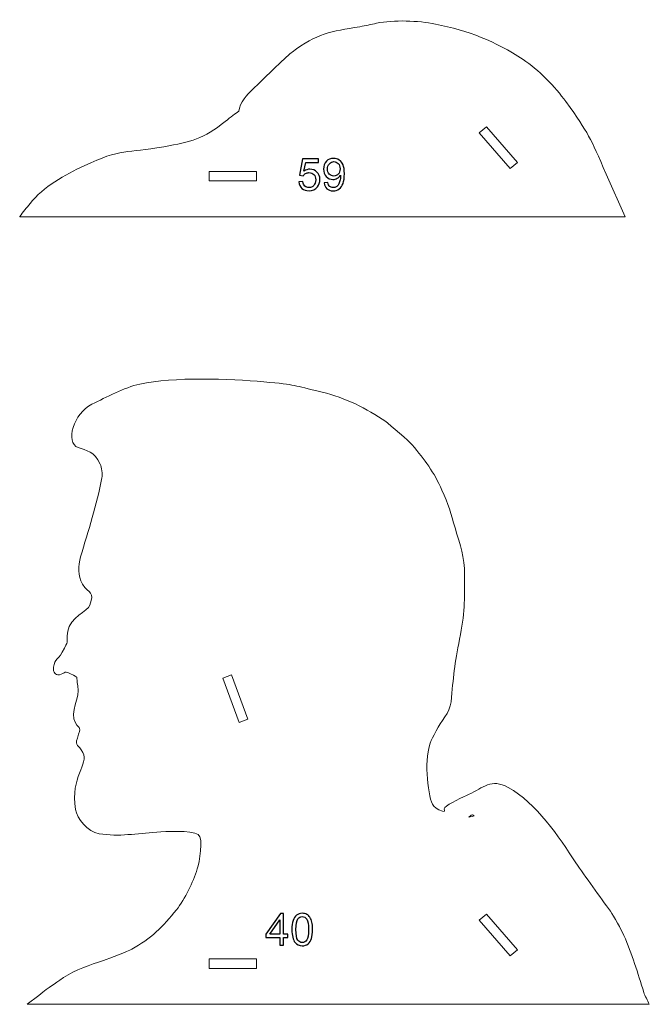
# Model space of a CAD drawing. Units: millimetres. Extents: x -2361 to 2361, y -408 to 408.
# Drawn here: x 1644 to 1843, y 92 to 405 of the extents above; entities that cross this region are included whole.
import ezdxf

# ---------------------------------------------------------------- set-up
doc = ezdxf.new("R2010")
doc.units = ezdxf.units.MM
doc.header["$MEASUREMENT"] = 0
doc.layers.add('Camada 1', color=7, linetype='Continuous')

msp = doc.modelspace()

# ---------------------------------------------------------------- linework, layer by layer
at = {"layer": 'Camada 1', "color": 250, "lineweight": 9}
for points, knots in [([(1797.2371, 342.033), (1797.2371, 342.033), (1835.7611, 342.033), (1835.7611, 342.033), (1835.7611, 342.033), (1835.7611, 342.033), (1829.7041, 355.636), (1829.7041, 355.636), (1829.7041, 355.636), (1824.461, 367.648), (1824.3791, 368.1332), (1816.9048, 378.6343), (1816.9048, 378.6343), (1813.6215, 383.2472), (1808.0265, 388.9147), (1803.3403, 391.9929), (1803.3403, 391.9929), (1794.3861, 397.8745), (1786.0106, 401.1353), (1775.495, 403.2509), (1775.495, 403.2509), (1770.0064, 404.3551), (1762.3849, 404.6408), (1756.8069, 403.5064), (1756.8069, 403.5064), (1755.0424, 403.1476), (1753.3267, 402.7099), (1751.5521, 402.4225), (1751.5521, 402.4225), (1742.1627, 400.9016), (1737.9544, 400.3074), (1730.0159, 394.3615), (1730.0159, 394.3615), (1728.9027, 393.5277), (1721.6668, 386.6506), (1717.2382, 382.2551), (1717.2382, 382.2551), (1715.9411, 380.9676), (1713.2969, 378.3614), (1713.1533, 375.5543), (1713.1533, 375.5543), (1711.9194, 374.7887), (1710.6875, 373.8459), (1708.779, 372.3284), (1708.779, 372.3284), (1701.806, 366.7842), (1698.008, 365.8662), (1689.2578, 364.2943), (1689.2578, 364.2943), (1677.2925, 362.1448), (1675.8277, 363.8594), (1664.0231, 358.2749), (1664.0231, 358.2749), (1657.9466, 355.4002), (1651.0013, 351.6313), (1646.8474, 346.2829), (1646.8474, 346.2829), (1645.793, 344.9253), (1644.5589, 343.6173), (1643.636, 342.1601), (1643.636, 342.1601), (1643.6074, 342.1149), (1643.582, 342.0728), (1643.5591, 342.033), (1643.5591, 342.033), (1643.5591, 342.033), (1797.2371, 342.033), (1797.2371, 342.033)], [0, 0, 0, 0, 0.05555556, 0.05555556, 0.05555556, 0.05555556, 0.11111111, 0.11111111, 0.11111111, 0.11111111, 0.16666667, 0.16666667, 0.16666667, 0.16666667, 0.22222222, 0.22222222, 0.22222222, 0.22222222, 0.27777778, 0.27777778, 0.27777778, 0.27777778, 0.33333333, 0.33333333, 0.33333333, 0.33333333, 0.38888889, 0.38888889, 0.38888889, 0.38888889, 0.44444444, 0.44444444, 0.44444444, 0.44444444, 0.5, 0.5, 0.5, 0.5, 0.55555556, 0.55555556, 0.55555556, 0.55555556, 0.61111111, 0.61111111, 0.61111111, 0.61111111, 0.66666667, 0.66666667, 0.66666667, 0.66666667, 0.72222222, 0.72222222, 0.72222222, 0.72222222, 0.77777778, 0.77777778, 0.77777778, 0.77777778, 0.83333333, 0.83333333, 0.83333333, 0.83333333, 0.88888889, 0.88888889, 0.88888889, 0.88888889, 1, 1, 1, 1]), ([(1801.5118, 359.3482), (1801.5118, 359.3482), (1799.2469, 357.381), (1799.2469, 357.381), (1799.2469, 357.381), (1799.2469, 357.381), (1789.4107, 368.7057), (1789.4107, 368.7057), (1789.4107, 368.7057), (1789.4107, 368.7057), (1791.6756, 370.6729), (1791.6756, 370.6729), (1791.6756, 370.6729), (1791.6756, 370.6729), (1801.5118, 359.3482), (1801.5118, 359.3482)], [0, 0, 0, 0, 0.2, 0.2, 0.2, 0.2, 0.4, 0.4, 0.4, 0.4, 0.6, 0.6, 0.6, 0.6, 1, 1, 1, 1]), ([(1718.6913, 356.4437), (1718.6913, 356.4437), (1718.6913, 353.4437), (1718.6913, 353.4437), (1718.6913, 353.4437), (1718.6913, 353.4437), (1703.6913, 353.4437), (1703.6913, 353.4437), (1703.6913, 353.4437), (1703.6913, 353.4437), (1703.6913, 356.4437), (1703.6913, 356.4437), (1703.6913, 356.4437), (1703.6913, 356.4437), (1718.6913, 356.4437), (1718.6913, 356.4437)], [0, 0, 0, 0, 0.2, 0.2, 0.2, 0.2, 0.4, 0.4, 0.4, 0.4, 0.6, 0.6, 0.6, 0.6, 1, 1, 1, 1]), ([(1804.9816, 92.033), (1804.9816, 92.033), (1843.3862, 92.033), (1843.3862, 92.033), (1843.3862, 92.033), (1842.8445, 93.3224), (1842.0181, 94.6301), (1841.6481, 95.8211), (1841.6481, 95.8211), (1839.7458, 101.9438), (1837.8794, 108.0169), (1835.3318, 113.917), (1835.3318, 113.917), (1834.602, 115.6072), (1832.0889, 120.1071), (1831.0281, 121.5989), (1831.0281, 121.5989), (1827.9479, 125.9304), (1822.8253, 132.7727), (1820.0639, 136.9878), (1820.0639, 136.9878), (1814.6938, 145.1849), (1807.5104, 155.9922), (1798.5813, 160.8842), (1798.5813, 160.8842), (1793.1432, 163.8636), (1790.7973, 160.8238), (1786.0359, 158.6712), (1786.0359, 158.6712), (1784.5879, 158.0166), (1779.5218, 155.5758), (1778.5124, 154.542), (1778.5124, 154.542), (1777.9752, 153.9918), (1778.8811, 152.9299), (1777.7264, 153.3458), (1777.7264, 153.3458), (1774.234, 154.6036), (1774.2327, 155.9264), (1773.5321, 159.4463), (1773.5321, 159.4463), (1772.8313, 162.9672), (1772.5891, 167.2345), (1773.0074, 170.8177), (1773.0074, 170.8177), (1773.4911, 174.961), (1773.8958, 175.1289), (1775.7246, 178.8645), (1775.7246, 178.8645), (1777.21, 181.8986), (1780.1022, 184.5172), (1780.4513, 188.068), (1780.4513, 188.068), (1781.2084, 195.7679), (1781.5935, 200.3186), (1783.1692, 207.9388), (1783.1692, 207.9388), (1784.837, 216.0047), (1784.7506, 220.4056), (1784.7833, 228.2663), (1784.7833, 228.2663), (1784.8082, 234.2519), (1783.3498, 237.6676), (1781.7439, 243.2916), (1781.7439, 243.2916), (1780.4452, 247.8398), (1779.6036, 250.8064), (1777.5886, 255.3035), (1777.5886, 255.3035), (1775.0018, 261.0766), (1772.1539, 264.8233), (1768.1323, 269.6915), (1768.1323, 269.6915), (1767.3695, 270.6149), (1760.9874, 276.1536), (1759.7264, 277.0177), (1759.7264, 277.0177), (1753.6223, 281.2004), (1746.8379, 284.6807), (1739.5974, 286.3607), (1739.5974, 286.3607), (1729.6818, 288.6614), (1731.9982, 288.6657), (1721.0092, 289.6725), (1721.0092, 289.6725), (1710.325, 290.6514), (1692.2236, 291.2786), (1681.7017, 288.9517), (1681.7017, 288.9517), (1676.6599, 287.8367), (1671.1107, 284.7962), (1666.4762, 282.525), (1666.4762, 282.525), (1660.6727, 279.681), (1657.8776, 270.4028), (1662.1189, 268.789), (1662.1189, 268.789), (1664.6644, 267.8205), (1667.2378, 267.7273), (1669.1496, 263.5392), (1669.1496, 263.5392), (1669.6319, 262.4827), (1669.8375, 260.3448), (1669.6238, 259.1646), (1669.6238, 259.1646), (1668.0755, 250.6154), (1665.3121, 242.4076), (1662.9004, 234.0888), (1662.9004, 234.0888), (1662.0831, 231.2696), (1661.8822, 228.069), (1663.4952, 225.4756), (1663.4952, 225.4756), (1665.5999, 222.0917), (1667.3414, 223.2792), (1665.8443, 218.7304), (1665.8443, 218.7304), (1665.2452, 216.9101), (1659.3567, 214.8008), (1658.8082, 210.4657), (1658.8082, 210.4657), (1658.2051, 205.6994), (1659.3858, 208.1203), (1657.049, 203.8287), (1657.049, 203.8287), (1655.5565, 201.0876), (1654.1371, 201.4767), (1654.3191, 197.9432), (1654.3191, 197.9432), (1654.3452, 197.4372), (1655.1912, 196.168), (1656.7039, 196.8425), (1656.7039, 196.8425), (1658.4916, 197.6397), (1657.8038, 197.8717), (1660.5901, 196.49), (1660.5901, 196.49), (1662.3593, 195.6127), (1661.3515, 196.3959), (1662.0343, 193.1457), (1662.0343, 193.1457), (1662.8424, 189.2993), (1659.2594, 184.7643), (1661.2492, 181.411), (1661.2492, 181.411), (1662.6685, 179.0191), (1663.1237, 180.5305), (1661.8619, 176.5744), (1661.8619, 176.5744), (1660.9739, 173.7902), (1662.2119, 174.6356), (1663.6292, 171.9568), (1663.6292, 171.9568), (1665.5862, 168.2579), (1659.4932, 164.3341), (1661.2879, 153.9228), (1661.2879, 153.9228), (1661.7782, 151.0782), (1665.0596, 146.7971), (1668.7712, 146.1913), (1668.7712, 146.1913), (1675.111, 145.1565), (1680.6874, 146.2573), (1687.0386, 146.713), (1687.0386, 146.713), (1689.9356, 146.9209), (1697.8275, 147.3514), (1700.2308, 145.9098), (1700.2308, 145.9098), (1701.9821, 144.8593), (1700.5743, 136.9355), (1699.9361, 135.0078), (1699.9361, 135.0078), (1698.4989, 130.667), (1696.0985, 125.6061), (1693.2833, 122.0267), (1693.2833, 122.0267), (1689.2329, 116.8769), (1684.9844, 112.6391), (1679.1331, 109.5609), (1679.1331, 109.5609), (1677.8598, 108.8911), (1672.1331, 106.6383), (1670.151, 105.96), (1670.151, 105.96), (1665.8133, 104.4755), (1661.3111, 103.1396), (1657.5004, 100.5), (1657.5004, 100.5), (1653.9585, 98.0466), (1653.4579, 98.0016), (1649.6133, 94.8811), (1649.6133, 94.8811), (1649.6133, 94.8811), (1645.9353, 92.033), (1645.9353, 92.033), (1645.9353, 92.033), (1645.9353, 92.033), (1804.9816, 92.033), (1804.9816, 92.033)], [0, 0, 0, 0, 0.01960784, 0.01960784, 0.01960784, 0.01960784, 0.03921569, 0.03921569, 0.03921569, 0.03921569, 0.05882353, 0.05882353, 0.05882353, 0.05882353, 0.07843137, 0.07843137, 0.07843137, 0.07843137, 0.09803922, 0.09803922, 0.09803922, 0.09803922, 0.11764706, 0.11764706, 0.11764706, 0.11764706, 0.1372549, 0.1372549, 0.1372549, 0.1372549, 0.15686275, 0.15686275, 0.15686275, 0.15686275, 0.17647059, 0.17647059, 0.17647059, 0.17647059, 0.19607843, 0.19607843, 0.19607843, 0.19607843, 0.21568627, 0.21568627, 0.21568627, 0.21568627, 0.23529412, 0.23529412, 0.23529412, 0.23529412, 0.25490196, 0.25490196, 0.25490196, 0.25490196, 0.2745098, 0.2745098, 0.2745098, 0.2745098, 0.29411765, 0.29411765, 0.29411765, 0.29411765, 0.31372549, 0.31372549, 0.31372549, 0.31372549, 0.33333333, 0.33333333, 0.33333333, 0.33333333, 0.35294118, 0.35294118, 0.35294118, 0.35294118, 0.37254902, 0.37254902, 0.37254902, 0.37254902, 0.39215686, 0.39215686, 0.39215686, 0.39215686, 0.41176471, 0.41176471, 0.41176471, 0.41176471, 0.43137255, 0.43137255, 0.43137255, 0.43137255, 0.45098039, 0.45098039, 0.45098039, 0.45098039, 0.47058824, 0.47058824, 0.47058824, 0.47058824, 0.49019608, 0.49019608, 0.49019608, 0.49019608, 0.50980392, 0.50980392, 0.50980392, 0.50980392, 0.52941176, 0.52941176, 0.52941176, 0.52941176, 0.54901961, 0.54901961, 0.54901961, 0.54901961, 0.56862745, 0.56862745, 0.56862745, 0.56862745, 0.58823529, 0.58823529, 0.58823529, 0.58823529, 0.60784314, 0.60784314, 0.60784314, 0.60784314, 0.62745098, 0.62745098, 0.62745098, 0.62745098, 0.64705882, 0.64705882, 0.64705882, 0.64705882, 0.66666667, 0.66666667, 0.66666667, 0.66666667, 0.68627451, 0.68627451, 0.68627451, 0.68627451, 0.70588235, 0.70588235, 0.70588235, 0.70588235, 0.7254902, 0.7254902, 0.7254902, 0.7254902, 0.74509804, 0.74509804, 0.74509804, 0.74509804, 0.76470588, 0.76470588, 0.76470588, 0.76470588, 0.78431373, 0.78431373, 0.78431373, 0.78431373, 0.80392157, 0.80392157, 0.80392157, 0.80392157, 0.82352941, 0.82352941, 0.82352941, 0.82352941, 0.84313725, 0.84313725, 0.84313725, 0.84313725, 0.8627451, 0.8627451, 0.8627451, 0.8627451, 0.88235294, 0.88235294, 0.88235294, 0.88235294, 0.90196078, 0.90196078, 0.90196078, 0.90196078, 0.92156863, 0.92156863, 0.92156863, 0.92156863, 0.94117647, 0.94117647, 0.94117647, 0.94117647, 0.96078431, 0.96078431, 0.96078431, 0.96078431, 1, 1, 1, 1]), ([(1710.8001, 196.6583), (1710.8001, 196.6583), (1715.9861, 182.5833), (1715.9861, 182.5833), (1715.9861, 182.5833), (1715.9861, 182.5833), (1713.1711, 181.5461), (1713.1711, 181.5461), (1713.1711, 181.5461), (1713.1711, 181.5461), (1707.9851, 195.6211), (1707.9851, 195.6211), (1707.9851, 195.6211), (1707.9851, 195.6211), (1710.8001, 196.6583), (1710.8001, 196.6583)], [0, 0, 0, 0, 0.2, 0.2, 0.2, 0.2, 0.4, 0.4, 0.4, 0.4, 0.6, 0.6, 0.6, 0.6, 1, 1, 1, 1]), ([(1786.0876, 151.4056), (1786.0876, 151.4056), (1786.8048, 152.1019), (1786.8048, 152.1019), (1786.8048, 152.1019), (1786.8048, 152.1019), (1787.3143, 152.1626), (1787.3143, 152.1626), (1787.3143, 152.1626), (1787.3143, 152.1626), (1787.7734, 151.8529), (1787.7734, 151.8529), (1787.7734, 151.8529), (1787.7734, 151.8529), (1787.1617, 151.6665), (1787.1617, 151.6665), (1787.1617, 151.6665), (1787.1617, 151.6665), (1786.5475, 151.5127), (1786.5475, 151.5127), (1786.5475, 151.5127), (1786.5475, 151.5127), (1786.0876, 151.4056), (1786.0876, 151.4056)], [0, 0, 0, 0, 0.14285714, 0.14285714, 0.14285714, 0.14285714, 0.28571429, 0.28571429, 0.28571429, 0.28571429, 0.42857143, 0.42857143, 0.42857143, 0.42857143, 0.57142857, 0.57142857, 0.57142857, 0.57142857, 0.71428571, 0.71428571, 0.71428571, 0.71428571, 1, 1, 1, 1]), ([(1801.5118, 109.3482), (1801.5118, 109.3482), (1799.2469, 107.381), (1799.2469, 107.381), (1799.2469, 107.381), (1799.2469, 107.381), (1789.4107, 118.7057), (1789.4107, 118.7057), (1789.4107, 118.7057), (1789.4107, 118.7057), (1791.6756, 120.6729), (1791.6756, 120.6729), (1791.6756, 120.6729), (1791.6756, 120.6729), (1801.5118, 109.3482), (1801.5118, 109.3482)], [0, 0, 0, 0, 0.2, 0.2, 0.2, 0.2, 0.4, 0.4, 0.4, 0.4, 0.6, 0.6, 0.6, 0.6, 1, 1, 1, 1]), ([(1718.6913, 106.4437), (1718.6913, 106.4437), (1718.6913, 103.4437), (1718.6913, 103.4437), (1718.6913, 103.4437), (1718.6913, 103.4437), (1703.6913, 103.4437), (1703.6913, 103.4437), (1703.6913, 103.4437), (1703.6913, 103.4437), (1703.6913, 106.4437), (1703.6913, 106.4437), (1703.6913, 106.4437), (1703.6913, 106.4437), (1718.6913, 106.4437), (1718.6913, 106.4437)], [0, 0, 0, 0, 0.2, 0.2, 0.2, 0.2, 0.4, 0.4, 0.4, 0.4, 0.6, 0.6, 0.6, 0.6, 1, 1, 1, 1])]:
    msp.add_open_spline(points, degree=3, knots=knots, dxfattribs=at)
at = {"layer": 'Camada 1', "color": 114}
for points, knots in [([(1732.1416, 353.1335), (1732.1416, 353.1335), (1733.4388, 353.2322), (1733.4388, 353.2322), (1733.4388, 353.2322), (1733.5352, 352.6001), (1733.7584, 352.1254), (1734.1062, 351.8058), (1734.1062, 351.8058), (1734.454, 351.4885), (1734.8794, 351.3287), (1735.3799, 351.3287), (1735.3799, 351.3287), (1735.9839, 351.3287), (1736.4891, 351.5543), (1736.9004, 352.0032), (1736.9004, 352.0032), (1737.3093, 352.4544), (1737.5137, 353.0513), (1737.5137, 353.7939), (1737.5137, 353.7939), (1737.5137, 354.5012), (1737.3187, 355.0582), (1736.9262, 355.4671), (1736.9262, 355.4671), (1736.5338, 355.876), (1736.0144, 356.0804), (1735.3682, 356.0804), (1735.3682, 356.0804), (1734.9663, 356.0804), (1734.6068, 355.9888), (1734.2872, 355.8055), (1734.2872, 355.8055), (1733.9699, 355.6222), (1733.7208, 355.3848), (1733.5375, 355.0934), (1733.5375, 355.0934), (1733.5375, 355.0934), (1732.3672, 355.2626), (1732.3672, 355.2626), (1732.3672, 355.2626), (1732.3672, 355.2626), (1733.3401, 360.4515), (1733.3401, 360.4515), (1733.3401, 360.4515), (1733.3401, 360.4515), (1738.3456, 360.4515), (1738.3456, 360.4515), (1738.3456, 360.4515), (1738.3456, 360.4515), (1738.3456, 359.2671), (1738.3456, 359.2671), (1738.3456, 359.2671), (1738.3456, 359.2671), (1734.3295, 359.2671), (1734.3295, 359.2671), (1734.3295, 359.2671), (1734.3295, 359.2671), (1733.7913, 356.5434), (1733.7913, 356.5434), (1733.7913, 356.5434), (1734.3953, 356.9687), (1735.0298, 357.1802), (1735.6925, 357.1802), (1735.6925, 357.1802), (1736.5714, 357.1802), (1737.314, 356.8747), (1737.9179, 356.2637), (1737.9179, 356.2637), (1738.5219, 355.6527), (1738.8251, 354.8678), (1738.8251, 353.909), (1738.8251, 353.909), (1738.8251, 352.9949), (1738.5595, 352.2053), (1738.0284, 351.5402), (1738.0284, 351.5402), (1737.3821, 350.7224), (1736.4985, 350.3135), (1735.3799, 350.3135), (1735.3799, 350.3135), (1734.4634, 350.3135), (1733.7161, 350.572), (1733.1357, 351.0867), (1733.1357, 351.0867), (1732.5552, 351.6013), (1732.2239, 352.2828), (1732.1416, 353.1335)], [0, 0, 0, 0, 0.04347826, 0.04347826, 0.04347826, 0.04347826, 0.08695652, 0.08695652, 0.08695652, 0.08695652, 0.13043478, 0.13043478, 0.13043478, 0.13043478, 0.17391304, 0.17391304, 0.17391304, 0.17391304, 0.2173913, 0.2173913, 0.2173913, 0.2173913, 0.26086957, 0.26086957, 0.26086957, 0.26086957, 0.30434783, 0.30434783, 0.30434783, 0.30434783, 0.34782609, 0.34782609, 0.34782609, 0.34782609, 0.39130435, 0.39130435, 0.39130435, 0.39130435, 0.43478261, 0.43478261, 0.43478261, 0.43478261, 0.47826087, 0.47826087, 0.47826087, 0.47826087, 0.52173913, 0.52173913, 0.52173913, 0.52173913, 0.56521739, 0.56521739, 0.56521739, 0.56521739, 0.60869565, 0.60869565, 0.60869565, 0.60869565, 0.65217391, 0.65217391, 0.65217391, 0.65217391, 0.69565217, 0.69565217, 0.69565217, 0.69565217, 0.73913043, 0.73913043, 0.73913043, 0.73913043, 0.7826087, 0.7826087, 0.7826087, 0.7826087, 0.82608696, 0.82608696, 0.82608696, 0.82608696, 0.86956522, 0.86956522, 0.86956522, 0.86956522, 0.91304348, 0.91304348, 0.91304348, 0.91304348, 1, 1, 1, 1]), ([(1740.1669, 352.8233), (1740.1669, 352.8233), (1741.3513, 352.922), (1741.3513, 352.922), (1741.3513, 352.922), (1741.4524, 352.3627), (1741.6451, 351.9585), (1741.9294, 351.7071), (1741.9294, 351.7071), (1742.2138, 351.4556), (1742.578, 351.3287), (1743.0245, 351.3287), (1743.0245, 351.3287), (1743.4052, 351.3287), (1743.7389, 351.4157), (1744.028, 351.5919), (1744.028, 351.5919), (1744.317, 351.7658), (1744.552, 351.9985), (1744.733, 352.2922), (1744.733, 352.2922), (1744.9139, 352.5836), (1745.0667, 352.9784), (1745.1912, 353.4743), (1745.1912, 353.4743), (1745.3158, 353.9701), (1745.3769, 354.4754), (1745.3769, 354.99), (1745.3769, 354.99), (1745.3769, 355.0441), (1745.3745, 355.1287), (1745.3698, 355.2391), (1745.3698, 355.2391), (1745.1231, 354.8443), (1744.7847, 354.5224), (1744.357, 354.278), (1744.357, 354.278), (1743.9293, 354.0312), (1743.464, 353.909), (1742.9658, 353.909), (1742.9658, 353.909), (1742.1315, 353.909), (1741.4265, 354.2122), (1740.8484, 354.8185), (1740.8484, 354.8185), (1740.2727, 355.4224), (1739.9836, 356.2214), (1739.9836, 357.2131), (1739.9836, 357.2131), (1739.9836, 358.2378), (1740.2844, 359.0603), (1740.8884, 359.6854), (1740.8884, 359.6854), (1741.49, 360.3081), (1742.2443, 360.6207), (1743.1538, 360.6207), (1743.1538, 360.6207), (1743.8071, 360.6207), (1744.4063, 360.4444), (1744.9515, 360.0896), (1744.9515, 360.0896), (1745.4944, 359.7371), (1745.9056, 359.2342), (1746.1876, 358.5785), (1746.1876, 358.5785), (1746.4697, 357.9252), (1746.6107, 356.9781), (1746.6107, 355.7397), (1746.6107, 355.7397), (1746.6107, 354.4495), (1746.472, 353.4226), (1746.1923, 352.6588), (1746.1923, 352.6588), (1745.9127, 351.8927), (1745.4944, 351.3123), (1744.9421, 350.9128), (1744.9421, 350.9128), (1744.3899, 350.5133), (1743.7436, 350.3135), (1743.001, 350.3135), (1743.001, 350.3135), (1742.2114, 350.3135), (1741.5675, 350.5321), (1741.067, 350.9715), (1741.067, 350.9715), (1740.5688, 351.411), (1740.268, 352.029), (1740.1669, 352.8233)], [0, 0, 0, 0, 0.04347826, 0.04347826, 0.04347826, 0.04347826, 0.08695652, 0.08695652, 0.08695652, 0.08695652, 0.13043478, 0.13043478, 0.13043478, 0.13043478, 0.17391304, 0.17391304, 0.17391304, 0.17391304, 0.2173913, 0.2173913, 0.2173913, 0.2173913, 0.26086957, 0.26086957, 0.26086957, 0.26086957, 0.30434783, 0.30434783, 0.30434783, 0.30434783, 0.34782609, 0.34782609, 0.34782609, 0.34782609, 0.39130435, 0.39130435, 0.39130435, 0.39130435, 0.43478261, 0.43478261, 0.43478261, 0.43478261, 0.47826087, 0.47826087, 0.47826087, 0.47826087, 0.52173913, 0.52173913, 0.52173913, 0.52173913, 0.56521739, 0.56521739, 0.56521739, 0.56521739, 0.60869565, 0.60869565, 0.60869565, 0.60869565, 0.65217391, 0.65217391, 0.65217391, 0.65217391, 0.69565217, 0.69565217, 0.69565217, 0.69565217, 0.73913043, 0.73913043, 0.73913043, 0.73913043, 0.7826087, 0.7826087, 0.7826087, 0.7826087, 0.82608696, 0.82608696, 0.82608696, 0.82608696, 0.86956522, 0.86956522, 0.86956522, 0.86956522, 0.91304348, 0.91304348, 0.91304348, 0.91304348, 1, 1, 1, 1]), ([(1745.2288, 357.2766), (1745.2288, 357.9863), (1745.0408, 358.5503), (1744.6648, 358.9663), (1744.6648, 358.9663), (1744.2912, 359.3822), (1743.8353, 359.5914), (1743.2995, 359.5914), (1743.2995, 359.5914), (1742.7449, 359.5914), (1742.2655, 359.3681), (1741.8613, 358.9193), (1741.8613, 358.9193), (1741.4547, 358.4704), (1741.2526, 357.8876), (1741.2526, 357.1732), (1741.2526, 357.1732), (1741.2526, 356.5316), (1741.4453, 356.0099), (1741.8284, 355.6104), (1741.8284, 355.6104), (1742.2138, 355.2086), (1742.6932, 355.0088), (1743.2642, 355.0088), (1743.2642, 355.0088), (1743.8376, 355.0088), (1744.3076, 355.2086), (1744.6766, 355.6104), (1744.6766, 355.6104), (1745.0455, 356.0099), (1745.2288, 356.5669), (1745.2288, 357.2766)], [0, 0, 0, 0, 0.11111111, 0.11111111, 0.11111111, 0.11111111, 0.22222222, 0.22222222, 0.22222222, 0.22222222, 0.33333333, 0.33333333, 0.33333333, 0.33333333, 0.44444444, 0.44444444, 0.44444444, 0.44444444, 0.55555556, 0.55555556, 0.55555556, 0.55555556, 0.66666667, 0.66666667, 0.66666667, 0.66666667, 0.77777778, 0.77777778, 0.77777778, 0.77777778, 1, 1, 1, 1]), ([(1726.077, 110.783), (1726.077, 110.783), (1726.077, 113.1941), (1726.077, 113.1941), (1726.077, 113.1941), (1726.077, 113.1941), (1721.6919, 113.1941), (1721.6919, 113.1941), (1721.6919, 113.1941), (1721.6919, 113.1941), (1721.6919, 114.3362), (1721.6919, 114.3362), (1721.6919, 114.3362), (1721.6919, 114.3362), (1726.3026, 120.8787), (1726.3026, 120.8787), (1726.3026, 120.8787), (1726.3026, 120.8787), (1727.3178, 120.8787), (1727.3178, 120.8787), (1727.3178, 120.8787), (1727.3178, 120.8787), (1727.3178, 114.3362), (1727.3178, 114.3362), (1727.3178, 114.3362), (1727.3178, 114.3362), (1728.6856, 114.3362), (1728.6856, 114.3362), (1728.6856, 114.3362), (1728.6856, 114.3362), (1728.6856, 113.1941), (1728.6856, 113.1941), (1728.6856, 113.1941), (1728.6856, 113.1941), (1727.3178, 113.1941), (1727.3178, 113.1941), (1727.3178, 113.1941), (1727.3178, 113.1941), (1727.3178, 110.783), (1727.3178, 110.783), (1727.3178, 110.783), (1727.3178, 110.783), (1726.077, 110.783), (1726.077, 110.783)], [0, 0, 0, 0, 0.08333333, 0.08333333, 0.08333333, 0.08333333, 0.16666667, 0.16666667, 0.16666667, 0.16666667, 0.25, 0.25, 0.25, 0.25, 0.33333333, 0.33333333, 0.33333333, 0.33333333, 0.41666667, 0.41666667, 0.41666667, 0.41666667, 0.5, 0.5, 0.5, 0.5, 0.58333333, 0.58333333, 0.58333333, 0.58333333, 0.66666667, 0.66666667, 0.66666667, 0.66666667, 0.75, 0.75, 0.75, 0.75, 0.83333333, 0.83333333, 0.83333333, 0.83333333, 1, 1, 1, 1]), ([(1726.077, 114.3362), (1726.077, 114.3362), (1726.077, 118.8788), (1726.077, 118.8788), (1726.077, 118.8788), (1726.077, 118.8788), (1722.9116, 114.3362), (1722.9116, 114.3362), (1722.9116, 114.3362), (1722.9116, 114.3362), (1726.077, 114.3362), (1726.077, 114.3362)], [0, 0, 0, 0, 0.25, 0.25, 0.25, 0.25, 0.5, 0.5, 0.5, 0.5, 1, 1, 1, 1]), ([(1729.9569, 115.765), (1729.9569, 116.9565), (1730.0791, 117.92), (1730.3235, 118.6485), (1730.3235, 118.6485), (1730.5703, 119.3794), (1730.9345, 119.941), (1731.4186, 120.3335), (1731.4186, 120.3335), (1731.9004, 120.7259), (1732.509, 120.921), (1733.2422, 120.921), (1733.2422, 120.921), (1733.7827, 120.921), (1734.2574, 120.8129), (1734.6687, 120.5943), (1734.6687, 120.5943), (1735.0776, 120.3758), (1735.416, 120.0609), (1735.6792, 119.6496), (1735.6792, 119.6496), (1735.9424, 119.2407), (1736.1492, 118.7402), (1736.2996, 118.1503), (1736.2996, 118.1503), (1736.4524, 117.5604), (1736.5276, 116.7638), (1736.5276, 115.765), (1736.5276, 115.765), (1736.5276, 114.5806), (1736.4054, 113.6218), (1736.1633, 112.8933), (1736.1633, 112.8933), (1735.9212, 112.1625), (1735.557, 111.6008), (1735.0729, 111.206), (1735.0729, 111.206), (1734.5911, 110.8112), (1733.9801, 110.6138), (1733.2422, 110.6138), (1733.2422, 110.6138), (1732.2717, 110.6138), (1731.5079, 110.9593), (1730.9533, 111.6525), (1730.9533, 111.6525), (1730.2883, 112.4985), (1729.9569, 113.8686), (1729.9569, 115.765)], [0, 0, 0, 0, 0.07692308, 0.07692308, 0.07692308, 0.07692308, 0.15384615, 0.15384615, 0.15384615, 0.15384615, 0.23076923, 0.23076923, 0.23076923, 0.23076923, 0.30769231, 0.30769231, 0.30769231, 0.30769231, 0.38461538, 0.38461538, 0.38461538, 0.38461538, 0.46153846, 0.46153846, 0.46153846, 0.46153846, 0.53846154, 0.53846154, 0.53846154, 0.53846154, 0.61538462, 0.61538462, 0.61538462, 0.61538462, 0.69230769, 0.69230769, 0.69230769, 0.69230769, 0.76923077, 0.76923077, 0.76923077, 0.76923077, 0.84615385, 0.84615385, 0.84615385, 0.84615385, 1, 1, 1, 1]), ([(1731.2259, 115.7603), (1731.2259, 114.0989), (1731.4186, 112.9944), (1731.8064, 112.4492), (1731.8064, 112.4492), (1732.1941, 111.9016), (1732.6735, 111.629), (1733.2422, 111.629), (1733.2422, 111.629), (1733.8109, 111.629), (1734.2903, 111.904), (1734.6781, 112.4515), (1734.6781, 112.4515), (1735.0658, 113.0014), (1735.2585, 114.1036), (1735.2585, 115.7603), (1735.2585, 115.7603), (1735.2585, 117.4218), (1735.0658, 118.5263), (1734.6781, 119.0715), (1734.6781, 119.0715), (1734.2927, 119.6191), (1733.8086, 119.8917), (1733.2281, 119.8917), (1733.2281, 119.8917), (1732.6594, 119.8917), (1732.2035, 119.6496), (1731.8628, 119.1679), (1731.8628, 119.1679), (1731.4374, 118.5545), (1731.2259, 117.4171), (1731.2259, 115.7603)], [0, 0, 0, 0, 0.11111111, 0.11111111, 0.11111111, 0.11111111, 0.22222222, 0.22222222, 0.22222222, 0.22222222, 0.33333333, 0.33333333, 0.33333333, 0.33333333, 0.44444444, 0.44444444, 0.44444444, 0.44444444, 0.55555556, 0.55555556, 0.55555556, 0.55555556, 0.66666667, 0.66666667, 0.66666667, 0.66666667, 0.77777778, 0.77777778, 0.77777778, 0.77777778, 1, 1, 1, 1])]:
    msp.add_open_spline(points, degree=3, knots=knots, dxfattribs=at)

doc.saveas('drawing.dxf')
